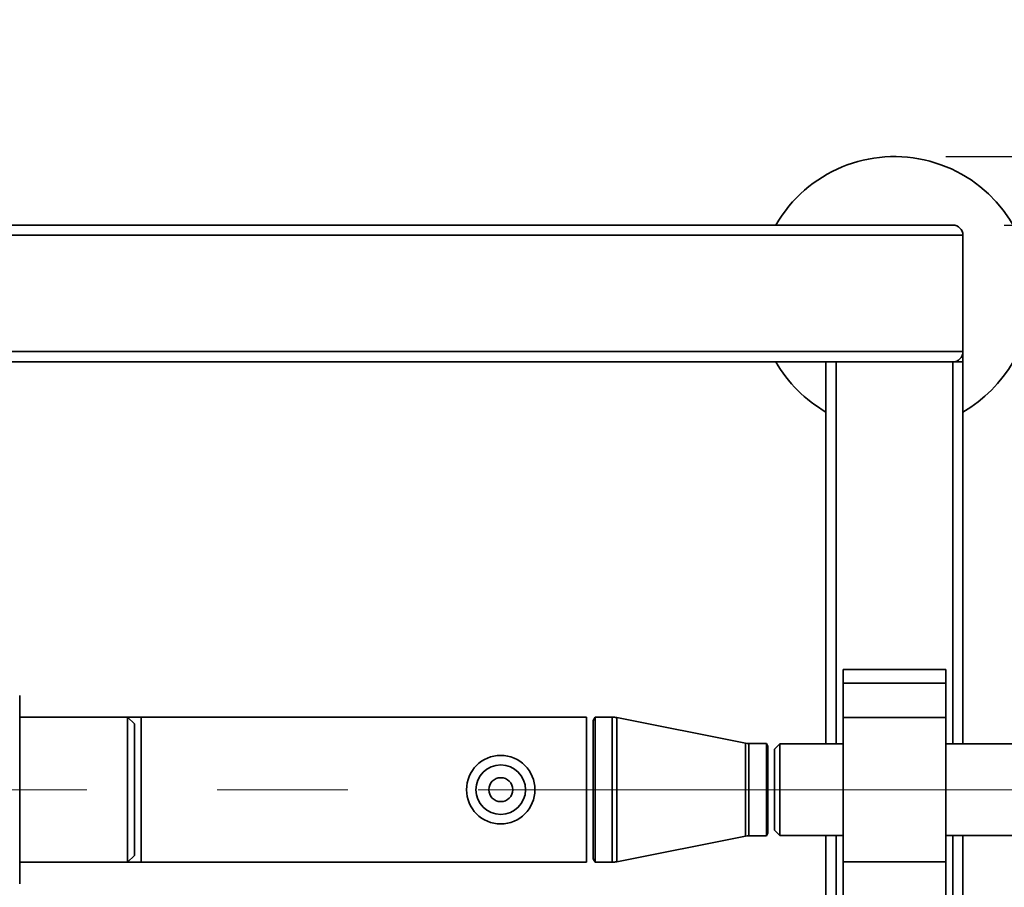
# Paper-space layout 'Blatt1' of a CAD drawing. Units: millimetres. Extents: x 0 to 6300, y 0 to 4455.
# Drawn here: x 1526 to 1813, y 1179 to 1432 of the extents above; entities that cross this region are included whole.
import ezdxf

# ---------------------------------------------------------------- set-up
doc = ezdxf.new("R2010")
doc.units = ezdxf.units.MM
doc.linetypes.add('CENTERX2', pattern=[20.32, 12.7, -2.54, 2.54, -2.54])
doc.layers.add('1', color=7, linetype='Continuous')
doc.styles.add('SLDTEXTSTYLE0', font='TXT', dxfattribs={"width": 0.605})
doc.dimstyles.new('SLDDIMSTYLE0', dxfattribs={"dimtxt": 52.5, "dimasz": 37.5, "dimexe": 0, "dimexo": 0.0625, "dimgap": 13.125, "dimtad": 1, "dimdec": 1, "dimrnd": 1e-09, "dimzin": 4, "dimdsep": 46, "dimtxsty": 'SLDTEXTSTYLE0', "dimsah": 1, "dimcen": 0.09, "dimadec": 0, "dimazin": 1, "dimtfac": 1, "dimtdec": 1, "dimtofl": 0, "dimtmove": 0, "dimatfit": 3, "dimfxl": 1, "dimfrac": 2, "dimtolj": 1, "dimtzin": 12, "dimarcsym": 0})
doc.dimstyles.new('SLDDIMSTYLE4', dxfattribs={"dimtxt": 52.5, "dimasz": 37.5, "dimexe": 0, "dimexo": 0.0625, "dimgap": 13.125, "dimtad": 1, "dimdec": 1, "dimrnd": 1e-09, "dimzin": 12, "dimdsep": 46, "dimtxsty": 'SLDTEXTSTYLE0', "dimsah": 1, "dimcen": 0.09, "dimadec": 0, "dimazin": 3, "dimtfac": 1, "dimtdec": 1, "dimtmove": 0, "dimatfit": 0, "dimfxl": 1, "dimfrac": 2, "dimtolj": 1, "dimtzin": 12, "dimarcsym": 0})

# ---------------------------------------------------------------- blocks, each defined once
blk = doc.blocks.new('_D_6')
at = {"layer": '1', "ltscale": 15}
for p, q in [((1796.19, 1392.04), (2177.19, 1392.04)), ((2162.19, 737.31), (2162.19, 1392.04)), ((1442.19, 737.31), (2177.19, 737.31))]:
    blk.add_line(p, q, dxfattribs=at)
for points in [[(2162.19, 1392.04), (2156.19, 1354.54), (2168.19, 1354.54)], [(2162.19, 737.31), (2168.19, 774.81), (2156.19, 774.81)]]:
    blk.add_solid(points, dxfattribs=at)
at = {"layer": '1', "ltscale": 15, "insert": (2094.51, 946.37), "char_height": 52.5, "attachment_point": 1, "rotation": 90, "style": 'SLDTEXTSTYLE0'}
blk.add_mtext('ca. 660', dxfattribs=at)
blk = doc.blocks.new('_D_7')
at = {"layer": '1', "ltscale": 15}
for p, q in [((2057.19, 1372.04), (2057.19, 1432.04)), ((1813.19, 1372.04), (2072.19, 1372.04)), ((2057.19, 1207.04), (2057.19, 1372.04)), ((1865.1, 1207.04), (2072.19, 1207.04)), ((2057.19, 1207.04), (2057.19, 1147.04))]:
    blk.add_line(p, q, dxfattribs=at)
for points in [[(2057.19, 1372.04), (2063.19, 1409.54), (2051.19, 1409.54)], [(2057.19, 1207.04), (2051.19, 1169.54), (2063.19, 1169.54)]]:
    blk.add_solid(points, dxfattribs=at)
at = {"layer": '1', "ltscale": 15, "insert": (1989.51, 1229.39), "char_height": 52.5, "attachment_point": 1, "rotation": 90, "style": 'SLDTEXTSTYLE0'}
blk.add_mtext('165', dxfattribs=at)

psp = doc.layouts.new('Blatt1')

# ---------------------------------------------------------------- linework, layer by layer
at = {"color": 7, "linetype": 'Continuous', "lineweight": 35, "ltscale": 15}
for p, q in [((1004.19, 1372.04), (1798.19, 1372.04)), ((1001.19, 1369.04), (1801.19, 1369.04)), ((1801.19, 1335.04), (1801.19, 1369.04)), ((1001.19, 1335.04), (1801.19, 1335.04)), ((1801.19, 1335.04), (1801.19, 1332.04)), ((1349.19, 1332.04), (1798.19, 1332.04)), ((1761.19, 1220.39), (1761.19, 1332.04)), ((1764.19, 1220.39), (1764.19, 1332.04)), ((1798.19, 1332.04), (1801.19, 1332.04)), ((1798.19, 1220.39), (1798.19, 1332.04)), ((1801.19, 1220.39), (1801.19, 1332.04)), ((1796.19, 1242.12), (1766.19, 1242.12)), ((1766.19, 1238.12), (1766.19, 1242.12)), ((1796.19, 1238.12), (1796.19, 1242.12)), ((1766.19, 1238.12), (1796.19, 1238.12)), ((1766.19, 1228.12), (1766.19, 1238.12)), ((1796.19, 1228.12), (1796.19, 1238.12)), ((1525.69, 1234.54), (1525.69, 1226.54)), ((1557.19, 1228.24), (1525.69, 1228.24)), ((1561.19, 1228.24), (1557.19, 1228.24)), ((1559.19, 1226.24), (1557.19, 1228.24)), ((1557.19, 1185.84), (1557.19, 1228.24)), ((1691.19, 1228.24), (1561.19, 1228.24)), ((1561.19, 1185.84), (1561.19, 1228.24)), ((1691.19, 1185.84), (1691.19, 1228.24)), ((1693.76, 1228.24), (1693.19, 1227.24)), ((1698.69, 1228.24), (1693.76, 1228.24)), ((1693.76, 1185.84), (1693.76, 1228.24)), ((1698.69, 1185.84), (1698.69, 1228.24)), ((1737.71, 1220.59), (1700.06, 1228.11)), ((1700.06, 1185.98), (1700.06, 1228.11)), ((1766.19, 1185.97), (1766.19, 1228.12)), ((1766.19, 1228.12), (1796.19, 1228.12)), ((1796.19, 1185.97), (1796.19, 1228.12)), ((1525.69, 1226.54), (1525.69, 1215.04)), ((1559.19, 1187.84), (1559.19, 1226.24)), ((1693.19, 1186.84), (1693.19, 1227.24)), ((1737.71, 1193.5), (1737.71, 1220.59)), ((1743.78, 1220.49), (1738.69, 1220.49)), ((1738.69, 1193.59), (1738.69, 1220.49)), ((1744.19, 1219.79), (1743.78, 1220.49)), ((1743.78, 1220.49), (1743.78, 1193.59)), ((1744.19, 1194.29), (1744.19, 1219.79)), ((1747.69, 1220.39), (1746.19, 1218.89)), ((1766.19, 1220.39), (1747.69, 1220.39)), ((1747.69, 1220.39), (1747.69, 1193.69)), ((1821.69, 1220.39), (1796.19, 1220.39)), ((1746.19, 1218.89), (1746.19, 1195.19)), ((1525.69, 1215.04), (1525.69, 1199.04)), ((1525.69, 1199.04), (1525.69, 1187.54)), ((1700.06, 1185.98), (1737.71, 1193.5)), ((1738.69, 1193.59), (1743.78, 1193.59)), ((1743.78, 1193.59), (1744.19, 1194.29)), ((1746.19, 1195.19), (1747.69, 1193.69)), ((1747.69, 1193.69), (1766.19, 1193.69)), ((1761.19, 1148.56), (1761.19, 1193.69)), ((1764.19, 1148.49), (1764.19, 1193.69)), ((1796.19, 1193.69), (1821.69, 1193.69)), ((1798.19, 1148.49), (1798.19, 1193.69)), ((1801.19, 1148.49), (1801.19, 1193.69)), ((1557.19, 1185.84), (1559.19, 1187.84)), ((1525.69, 1187.54), (1525.69, 1179.54)), ((1525.69, 1185.84), (1557.19, 1185.84)), ((1557.19, 1185.84), (1561.19, 1185.84)), ((1561.19, 1185.84), (1691.19, 1185.84)), ((1693.19, 1186.84), (1693.76, 1185.84)), ((1693.76, 1185.84), (1698.69, 1185.84)), ((1766.19, 1185.97), (1796.19, 1185.97)), ((1766.19, 1175.97), (1766.19, 1185.97)), ((1796.19, 1175.97), (1796.19, 1185.97))]:
    psp.add_line(p, q, dxfattribs=at)
at = {"color": 7, "linetype": 'Continuous', "lineweight": 35, "ltscale": 225}
for radius in [10, 7.25, 3.5]:
    psp.add_circle((1666.19, 1207.04), radius, dxfattribs=at)
for centre, radius, start, end in [((1781.19, 1352.04), 40, 0, 150), ((1798.19, 1369.04), 3, 0, 90), ((1781.19, 1352.04), 40, 300, 0), ((1798.19, 1335.04), 3, 270, 0), ((1781.19, 1352.04), 40, 210, 240), ((1698.69, 1221.24), 7, 78.7081, 90), ((1738.69, 1225.49), 5, 258.7081, 270), ((1738.69, 1188.59), 5, 90, 101.2919), ((1698.69, 1192.84), 7, 270, 281.2919)]:
    psp.add_arc(centre, radius, start, end, dxfattribs=at)
at = {"layer": '1', "linetype": 'CENTERX2', "lineweight": 18, "ltscale": 15}
psp.add_line((1850.1, 1207.04), (987.39, 1207.04), dxfattribs=at)

# ---------------------------------------------------------------- dimensions: what is measured, and where the dimension line sits
at = {"layer": '1', "ltscale": 15}
for base, p1, p2, dimstyle, picture, middle in [((2057.19, 1372.04), (1850.1, 1207.04), (1798.19, 1372.04), 'SLDDIMSTYLE4', '_D_7', (2057.19, 1289.54)), ((2162.19, 1392.04), (1427.19, 737.31), (1781.19, 1392.04), 'SLDDIMSTYLE0', '_D_6', (2162.19, 1064.68))]:
    dim = psp.add_linear_dim(base=base, p1=p1, p2=p2, angle=90, dimstyle=dimstyle, dxfattribs=at)
    dim.commit()
    dim.dimension.update_dxf_attribs({"geometry": picture, "text_midpoint": middle, "dimtype": 160})

doc.saveas('drawing.dxf')
